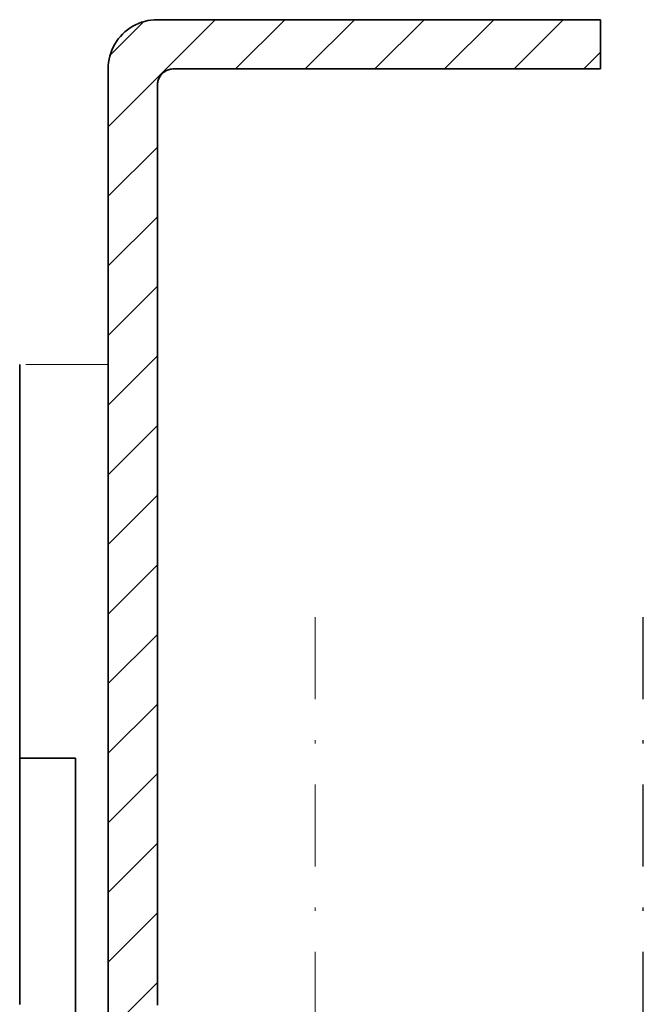
# Model space of a CAD drawing. Units: millimetres. Extents: x -336 to -39, y -230 to 190.
# Drawn here: x -130 to -111, y -39 to -9 of the extents above; entities that cross this region are included whole.
import ezdxf

# ---------------------------------------------------------------- set-up
doc = ezdxf.new("R2010")
doc.units = ezdxf.units.MM
doc.header["$LTSCALE"] = 5
doc.linetypes.add('AUSGEZOGEN', pattern=[0])
doc.linetypes.add('DASHDOT', pattern=[1, 0.5, -0.25, 0, -0.25])
for name, color, linetype in [('BEMASS', 1, 'Continuous'), ('KONTUREN', 18, 'Continuous'), ('MITTEL', 1, 'Continuous')]:
    doc.layers.add(name, color=color, linetype=linetype)

msp = doc.modelspace()

# ---------------------------------------------------------------- hatches: boundary and pattern name
at = {"layer": 'BEMASS', "linetype": 'AUSGEZOGEN', "lineweight": 18}
h = msp.add_hatch(dxfattribs=at)
h.set_pattern_fill('MegaCAD_TYP1', color=1, scale=0.5, style=0)
h.set_pattern_definition([(45, (0, 0), (-1.06066, 1.06066), [])])
h.paths.add_polyline_path([(-111, -41.492), (-111, -39.993), (-121, -39.993), (-121, -41.492)], flags=0)
h.paths.add_polyline_path([(-125.37, -39.988), (-125.402, -39.983), (-125.434, -39.975), (-125.465, -39.966), (-125.496, -39.954), (-125.526, -39.941), (-125.555, -39.925), (-125.583, -39.908), (-125.609, -39.889), (-125.634, -39.868), (-125.658, -39.846), (-125.681, -39.822), (-125.701, -39.797), (-125.72, -39.77), (-125.738, -39.742), (-125.753, -39.714), (-125.767, -39.684), (-125.778, -39.653), (-125.788, -39.622), (-125.795, -39.59), (-125.801, -39.558), (-125.804, -39.525), (-125.805, -39.493), (-125.805, -11.492), (-125.804, -11.46), (-125.801, -11.427), (-125.795, -11.395), (-125.788, -11.363), (-125.778, -11.332), (-125.767, -11.301), (-125.753, -11.271), (-125.738, -11.242), (-125.721, -11.215), (-125.702, -11.188), (-125.681, -11.163), (-125.658, -11.139), (-125.635, -11.117), (-125.609, -11.096), (-125.583, -11.077), (-125.555, -11.059), (-125.526, -11.044), (-125.496, -11.03), (-125.466, -11.019), (-125.434, -11.009), (-125.402, -11.002), (-125.37, -10.997), (-125.338, -10.993), (-125.305, -10.992), (-112.305, -10.992), (-112.305, -9.493), (-125.805, -9.493), (-125.903, -9.496), (-126.001, -9.505), (-126.097, -9.521), (-126.193, -9.544), (-126.287, -9.572), (-126.379, -9.607), (-126.468, -9.647), (-126.555, -9.693), (-126.638, -9.745), (-126.718, -9.802), (-126.794, -9.865), (-126.865, -9.932), (-126.933, -10.003), (-126.995, -10.079), (-127.052, -10.159), (-127.104, -10.242), (-127.15, -10.329), (-127.191, -10.418), (-127.225, -10.51), (-127.254, -10.604), (-127.276, -10.7), (-127.292, -10.797), (-127.302, -10.894), (-127.305, -10.992), (-127.305, -39.992), (-127.301, -40.09), (-127.292, -40.188), (-127.276, -40.285), (-127.254, -40.381), (-127.225, -40.475), (-127.191, -40.566), (-127.15, -40.656), (-127.104, -40.742), (-127.052, -40.826), (-126.995, -40.906), (-126.933, -40.981), (-126.865, -41.053), (-126.794, -41.12), (-126.718, -41.182), (-126.638, -41.24), (-126.555, -41.291), (-126.468, -41.338), (-126.379, -41.378), (-126.287, -41.413), (-126.193, -41.441), (-126.097, -41.464), (-126.001, -41.48), (-125.903, -41.489), (-125.805, -41.492), (-121, -41.492), (-121, -39.993), (-125.305, -39.992), (-125.337, -39.991)], flags=0)

# ---------------------------------------------------------------- linework, layer by layer
at = {"layer": 'KONTUREN', "color": 18, "linetype": 'AUSGEZOGEN', "lineweight": 35}
for p, q in [((-126.287, -9.572), (-126.379, -9.607)), ((-126.193, -9.544), (-126.287, -9.572)), ((-126.097, -9.521), (-126.193, -9.544)), ((-126.001, -9.505), (-126.097, -9.521)), ((-125.903, -9.496), (-126.001, -9.505)), ((-125.805, -9.493), (-125.903, -9.496)), ((-112.305, -9.493), (-125.805, -9.493)), ((-112.305, -9.493), (-112.305, -10.992)), ((-126.794, -9.865), (-126.865, -9.932)), ((-126.718, -9.802), (-126.794, -9.865)), ((-126.638, -9.745), (-126.718, -9.802)), ((-126.555, -9.693), (-126.638, -9.745)), ((-126.468, -9.647), (-126.555, -9.693)), ((-126.379, -9.607), (-126.468, -9.647)), ((-127.052, -10.159), (-127.104, -10.242)), ((-126.995, -10.079), (-127.052, -10.159)), ((-126.933, -10.003), (-126.995, -10.079)), ((-126.865, -9.932), (-126.933, -10.003)), ((-127.191, -10.418), (-127.225, -10.51)), ((-127.15, -10.329), (-127.191, -10.418)), ((-127.104, -10.242), (-127.15, -10.329)), ((-127.292, -10.797), (-127.302, -10.894)), ((-127.276, -10.7), (-127.292, -10.797)), ((-127.254, -10.604), (-127.276, -10.7)), ((-127.225, -10.51), (-127.254, -10.604)), ((-127.302, -10.894), (-127.305, -10.992)), ((-127.305, -39.992), (-127.305, -10.992)), ((-125.609, -11.096), (-125.635, -11.117)), ((-125.583, -11.077), (-125.609, -11.096)), ((-125.555, -11.059), (-125.583, -11.077)), ((-125.526, -11.044), (-125.555, -11.059)), ((-125.496, -11.03), (-125.526, -11.044)), ((-125.466, -11.019), (-125.496, -11.03)), ((-125.434, -11.009), (-125.466, -11.019)), ((-125.402, -11.002), (-125.434, -11.009)), ((-125.37, -10.997), (-125.402, -11.002)), ((-125.338, -10.993), (-125.37, -10.997)), ((-125.305, -10.992), (-125.338, -10.993)), ((-112.305, -10.992), (-125.305, -10.992)), ((-125.795, -11.395), (-125.801, -11.427)), ((-125.788, -11.363), (-125.795, -11.395)), ((-125.778, -11.332), (-125.788, -11.363)), ((-125.767, -11.301), (-125.778, -11.332)), ((-125.753, -11.271), (-125.767, -11.301)), ((-125.738, -11.242), (-125.753, -11.271)), ((-125.721, -11.215), (-125.738, -11.242)), ((-125.702, -11.188), (-125.721, -11.215)), ((-125.681, -11.163), (-125.702, -11.188)), ((-125.658, -11.139), (-125.681, -11.163)), ((-125.635, -11.117), (-125.658, -11.139)), ((-125.804, -11.46), (-125.805, -11.492)), ((-125.805, -39.493), (-125.805, -11.492)), ((-125.801, -11.427), (-125.804, -11.46)), ((-130, -20), (-130, -39.5)), ((-128.3, -32), (-130, -32)), ((-128.3, -32), (-128.3, -41.477)), ((-125.805, -39.493), (-125.804, -39.525))]:
    msp.add_line(p, q, dxfattribs=at)
at = {"layer": 'MITTEL', "color": 1, "linetype": 'DASHDOT', "lineweight": 18}
for p, q in [((-127.316, -20), (-152, -20)), ((-121, -45.5), (-121, -27.141))]:
    msp.add_line(p, q, dxfattribs=at)
at = {"layer": 'MITTEL', "color": 1, "linetype": 'DASHDOT', "lineweight": 25}
msp.add_line((-111, -45.5), (-111, -27.141), dxfattribs=at)

doc.saveas('drawing.dxf')
